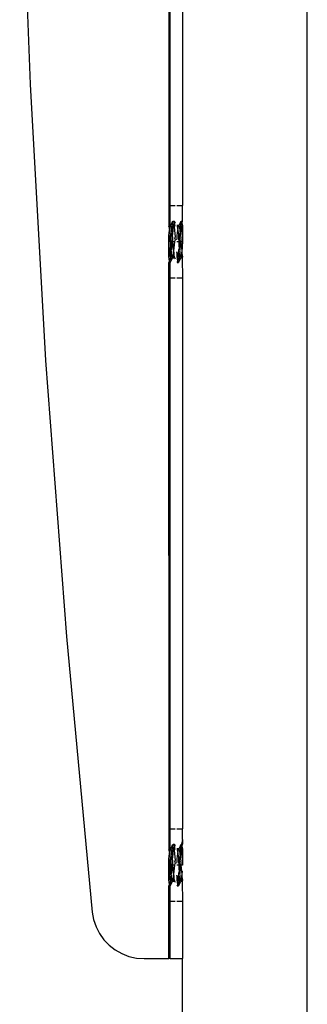
# Model space of a CAD drawing. Extents: x -2412 to 2984, y -1743 to 1657.
# Drawn here: x 2286 to 2313, y 522 to 616 of the extents above; entities that cross this region are included whole.
import ezdxf

# ---------------------------------------------------------------- set-up
doc = ezdxf.new("R2010")
doc.units = 0
doc.layers.get('0').update_dxf_attribs({"linetype": 'CONTINUOUS'})

msp = doc.modelspace()

# ---------------------------------------------------------------- linework, layer by layer
for p, q in [((2313.449, 374.946), (2313.449, 674.946)), ((2300.165, 596.513), (2300.149, 652.946)), ((2300.249, 598.446), (2300.249, 651.446)), ((2301.449, 651.446), (2301.449, 598.446)), ((2285.794, 636.748), (2286.786, 610.124)), ((2286.786, 610.124), (2288.281, 583.523)), ((2300.249, 598.446), (2300.739, 598.446)), ((2300.249, 597.003), (2300.249, 598.446)), ((2300.913, 598.446), (2301.449, 598.446)), ((2301.449, 596.946), (2301.449, 598.446)), ((2300.149, 596.394), (2300.165, 596.513)), ((2300.149, 596.394), (2300.174, 596.247)), ((2300.165, 596.513), (2300.249, 597.003)), ((2300.165, 596.513), (2300.299, 596.513)), ((2300.174, 596.247), (2300.199, 596.054)), ((2300.199, 596.054), (2300.223, 596.247)), ((2300.223, 596.247), (2300.249, 596.394)), ((2300.249, 596.028), (2300.223, 596.247)), ((2300.249, 596.535), (2300.249, 597.003)), ((2300.274, 596.484), (2300.249, 596.535)), ((2300.249, 596.394), (2300.274, 596.484)), ((2300.274, 596.484), (2300.299, 596.513)), ((2300.465, 596.802), (2300.299, 596.513)), ((2300.299, 596.513), (2300.323, 596.484)), ((2300.323, 596.484), (2300.349, 596.394)), ((2300.349, 596.394), (2300.374, 596.247)), ((2300.374, 596.247), (2300.399, 596.054)), ((2300.424, 596.06), (2300.449, 596.36)), ((2300.449, 596.36), (2300.473, 596.607)), ((2300.465, 596.802), (2300.524, 596.908)), ((2300.473, 596.607), (2300.499, 596.794)), ((2300.499, 596.794), (2300.524, 596.908)), ((2300.524, 596.908), (2300.549, 596.946)), ((2300.549, 596.36), (2300.524, 596.06)), ((2300.549, 596.946), (2300.649, 596.946)), ((2300.549, 596.946), (2300.573, 596.908)), ((2300.573, 596.607), (2300.549, 596.36)), ((2300.573, 596.908), (2300.599, 596.794)), ((2300.599, 596.794), (2300.573, 596.607)), ((2300.624, 596.908), (2300.599, 596.794)), ((2300.599, 596.794), (2300.624, 596.607)), ((2300.649, 596.946), (2300.624, 596.908)), ((2300.624, 596.908), (2300.673, 596.908)), ((2300.624, 596.607), (2300.649, 596.36)), ((2300.673, 596.908), (2300.649, 596.946)), ((2300.649, 596.36), (2300.673, 596.06)), ((2300.699, 596.794), (2300.673, 596.908)), ((2300.673, 596.908), (2300.739, 596.787)), ((2300.724, 596.607), (2300.699, 596.794)), ((2300.699, 596.794), (2300.739, 596.787)), ((2300.739, 596.46), (2300.724, 596.607)), ((2301.099, 596.513), (2300.913, 596.513)), ((2300.923, 596.484), (2300.949, 596.394)), ((2300.949, 596.394), (2300.974, 596.247)), ((2300.974, 596.247), (2300.999, 596.054)), ((2300.999, 596.054), (2301.023, 596.247)), ((2301.023, 596.247), (2301.049, 596.394)), ((2301.049, 596.394), (2301.074, 596.484)), ((2301.074, 596.484), (2301.099, 596.513)), ((2301.265, 596.802), (2301.099, 596.513)), ((2301.099, 596.513), (2301.123, 596.484)), ((2301.123, 596.484), (2301.149, 596.394)), ((2301.149, 596.394), (2301.174, 596.247)), ((2301.174, 596.247), (2301.199, 596.054)), ((2301.224, 596.06), (2301.249, 596.36)), ((2301.249, 596.36), (2301.273, 596.607)), ((2301.265, 596.802), (2301.324, 596.908)), ((2301.273, 596.607), (2301.299, 596.794)), ((2301.299, 596.794), (2301.324, 596.908)), ((2301.324, 596.908), (2301.349, 596.946)), ((2301.349, 596.36), (2301.324, 596.06)), ((2301.349, 596.946), (2301.449, 596.946)), ((2301.349, 596.946), (2301.373, 596.908)), ((2301.373, 596.607), (2301.349, 596.36)), ((2301.373, 596.908), (2301.399, 596.794)), ((2301.399, 596.794), (2301.373, 596.607)), ((2301.424, 596.908), (2301.399, 596.794)), ((2301.399, 596.794), (2301.424, 596.607)), ((2301.449, 596.946), (2301.424, 596.908)), ((2301.424, 596.607), (2301.449, 596.535)), ((2301.449, 596.535), (2301.449, 594.946)), ((2300.149, 595.546), (2300.174, 595.819)), ((2300.149, 593.532), (2300.149, 595.546)), ((2300.174, 595.819), (2300.199, 596.054)), ((2300.199, 596.054), (2300.223, 595.819)), ((2300.223, 595.819), (2300.249, 596.028)), ((2300.223, 595.819), (2300.249, 595.546)), ((2300.249, 595.494), (2300.249, 595.546)), ((2300.274, 595.249), (2300.249, 595.494)), ((2300.249, 594.946), (2300.274, 595.249)), ((2300.274, 595.249), (2300.299, 594.946)), ((2300.349, 594.946), (2300.373, 595.333)), ((2300.373, 595.333), (2300.399, 595.712)), ((2300.399, 596.054), (2300.413, 595.911)), ((2300.399, 595.712), (2300.423, 595.819)), ((2300.399, 595.712), (2300.449, 595.546)), ((2300.413, 595.911), (2300.424, 596.06)), ((2300.413, 595.911), (2300.423, 595.819)), ((2300.499, 595.712), (2300.449, 595.546)), ((2300.449, 595.546), (2300.473, 595.333)), ((2300.474, 595.249), (2300.449, 594.946)), ((2300.473, 595.333), (2300.471, 595.294)), ((2300.471, 595.294), (2300.474, 595.249)), ((2300.474, 595.249), (2300.499, 594.946)), ((2300.524, 596.06), (2300.499, 595.712)), ((2300.673, 596.06), (2300.699, 595.712)), ((2300.699, 595.712), (2300.739, 595.433)), ((2300.723, 595.249), (2300.727, 595.294)), ((2300.723, 595.249), (2300.739, 595.102)), ((2300.739, 595.433), (2300.724, 595.333)), ((2300.724, 595.333), (2300.727, 595.294)), ((2300.913, 595.122), (2300.923, 595.249)), ((2300.923, 595.249), (2300.949, 595.546)), ((2300.949, 595.546), (2300.974, 595.819)), ((2300.974, 595.819), (2300.999, 596.054)), ((2300.999, 596.054), (2301.023, 595.819)), ((2301.023, 595.819), (2301.049, 595.546)), ((2301.049, 595.546), (2301.074, 595.249)), ((2301.074, 595.249), (2301.099, 594.946)), ((2301.149, 594.946), (2301.173, 595.333)), ((2301.173, 595.333), (2301.199, 595.712)), ((2301.199, 596.054), (2301.213, 595.911)), ((2301.199, 595.712), (2301.223, 595.819)), ((2301.199, 595.712), (2301.249, 595.546)), ((2301.213, 595.911), (2301.224, 596.06)), ((2301.213, 595.911), (2301.223, 595.819)), ((2301.299, 595.712), (2301.249, 595.546)), ((2301.249, 595.546), (2301.273, 595.333)), ((2301.274, 595.249), (2301.249, 594.946)), ((2301.273, 595.333), (2301.271, 595.294)), ((2301.271, 595.294), (2301.274, 595.249)), ((2301.274, 595.249), (2301.299, 594.946)), ((2301.324, 596.06), (2301.299, 595.712)), ((2300.149, 593.532), (2300.249, 594.399)), ((2300.249, 594.946), (2300.249, 594.399)), ((2300.299, 594.946), (2300.249, 594.946)), ((2300.249, 594.399), (2300.249, 593.865)), ((2300.299, 594.946), (2300.323, 594.643)), ((2300.349, 594.946), (2300.299, 594.946)), ((2300.299, 594.181), (2300.349, 594.346)), ((2300.323, 594.643), (2300.349, 594.946)), ((2300.327, 594.598), (2300.323, 594.643)), ((2300.324, 594.56), (2300.327, 594.598)), ((2300.349, 594.346), (2300.324, 594.56)), ((2300.349, 594.946), (2300.449, 594.946)), ((2300.349, 594.346), (2300.399, 594.181)), ((2300.424, 594.56), (2300.399, 594.181)), ((2300.449, 594.946), (2300.424, 594.56)), ((2300.499, 594.946), (2300.449, 594.946)), ((2300.499, 594.946), (2300.523, 594.643)), ((2300.699, 594.946), (2300.499, 594.946)), ((2300.523, 594.643), (2300.549, 594.346)), ((2300.549, 594.346), (2300.574, 594.073)), ((2300.623, 594.073), (2300.649, 594.346)), ((2300.649, 594.346), (2300.674, 594.643)), ((2300.674, 594.643), (2300.699, 594.946)), ((2300.699, 594.946), (2300.739, 595.102)), ((2300.739, 594.946), (2300.699, 594.946)), ((2301.099, 594.946), (2300.913, 594.946)), ((2301.099, 594.946), (2301.123, 594.643)), ((2301.149, 594.946), (2301.099, 594.946)), ((2301.099, 594.181), (2301.149, 594.346)), ((2301.123, 594.643), (2301.149, 594.946)), ((2301.127, 594.598), (2301.123, 594.643)), ((2301.124, 594.56), (2301.127, 594.598)), ((2301.149, 594.346), (2301.124, 594.56)), ((2301.149, 594.946), (2301.249, 594.946)), ((2301.149, 594.346), (2301.199, 594.181)), ((2301.224, 594.56), (2301.199, 594.181)), ((2301.249, 594.946), (2301.224, 594.56)), ((2301.299, 594.946), (2301.249, 594.946)), ((2301.299, 594.946), (2301.323, 594.643)), ((2301.449, 594.946), (2301.299, 594.946)), ((2301.323, 594.643), (2301.349, 594.346)), ((2301.349, 594.346), (2301.374, 594.073)), ((2301.449, 594.946), (2301.374, 594.073)), ((2301.423, 594.073), (2301.449, 594.346)), ((2300.173, 593.285), (2300.149, 593.532)), ((2300.224, 593.285), (2300.249, 593.357)), ((2300.249, 593.865), (2300.299, 594.181)), ((2300.273, 593.832), (2300.249, 593.865)), ((2300.249, 593.532), (2300.273, 593.832)), ((2300.249, 593.532), (2300.249, 593.357)), ((2300.349, 593.532), (2300.324, 593.285)), ((2300.373, 593.832), (2300.349, 593.532)), ((2300.384, 593.981), (2300.373, 593.832)), ((2300.399, 594.181), (2300.374, 594.073)), ((2300.374, 594.073), (2300.384, 593.981)), ((2300.384, 593.981), (2300.399, 593.838)), ((2300.399, 593.838), (2300.423, 593.645)), ((2300.423, 593.645), (2300.449, 593.498)), ((2300.448, 593.292), (2300.499, 593.379)), ((2300.449, 593.498), (2300.474, 593.409)), ((2300.474, 593.409), (2300.499, 593.379)), ((2300.499, 593.379), (2300.523, 593.409)), ((2300.699, 593.379), (2300.499, 593.379)), ((2300.523, 593.409), (2300.549, 593.498)), ((2300.549, 593.498), (2300.574, 593.645)), ((2300.574, 594.073), (2300.599, 593.838)), ((2300.574, 593.645), (2300.599, 593.838)), ((2300.599, 593.838), (2300.623, 594.073)), ((2300.599, 593.838), (2300.623, 593.645)), ((2300.623, 593.645), (2300.649, 593.498)), ((2300.649, 593.498), (2300.674, 593.409)), ((2300.674, 593.409), (2300.699, 593.379)), ((2300.699, 593.379), (2300.723, 593.409)), ((2300.699, 593.379), (2300.739, 593.305)), ((2300.723, 593.409), (2300.739, 593.464)), ((2300.924, 593.832), (2300.913, 593.989)), ((2300.949, 593.532), (2300.924, 593.832)), ((2300.973, 593.285), (2300.949, 593.532)), ((2301.024, 593.285), (2301.049, 593.532)), ((2301.049, 593.532), (2301.073, 593.832)), ((2301.073, 593.832), (2301.099, 594.181)), ((2301.149, 593.532), (2301.124, 593.285)), ((2301.173, 593.832), (2301.149, 593.532)), ((2301.184, 593.981), (2301.173, 593.832)), ((2301.199, 594.181), (2301.174, 594.073)), ((2301.174, 594.073), (2301.184, 593.981)), ((2301.184, 593.981), (2301.199, 593.838)), ((2301.199, 593.838), (2301.223, 593.645)), ((2301.223, 593.645), (2301.249, 593.498)), ((2301.248, 593.292), (2301.299, 593.379)), ((2301.249, 593.498), (2301.274, 593.409)), ((2301.274, 593.409), (2301.299, 593.379)), ((2301.299, 593.379), (2301.323, 593.409)), ((2301.432, 593.379), (2301.299, 593.379)), ((2301.323, 593.409), (2301.349, 593.498)), ((2301.349, 593.498), (2301.374, 593.645)), ((2301.374, 594.073), (2301.399, 593.838)), ((2301.374, 593.645), (2301.399, 593.838)), ((2301.399, 593.838), (2301.423, 594.073)), ((2301.399, 593.838), (2301.423, 593.645)), ((2301.423, 593.645), (2301.449, 593.498)), ((2301.449, 593.498), (2301.432, 593.379)), ((2301.432, 593.379), (2301.449, 591.446)), ((2300.149, 592.946), (2300.173, 592.984)), ((2300.149, 592.946), (2300.249, 592.946)), ((2300.165, 536.513), (2300.149, 592.946)), ((2300.199, 593.098), (2300.173, 593.285)), ((2300.173, 592.984), (2300.199, 593.098)), ((2300.199, 593.098), (2300.224, 593.285)), ((2300.224, 592.984), (2300.199, 593.098)), ((2300.249, 592.946), (2300.224, 592.984)), ((2300.273, 592.984), (2300.249, 592.946)), ((2300.249, 591.446), (2300.249, 592.946)), ((2300.312, 593.056), (2300.273, 592.984)), ((2300.324, 593.285), (2300.299, 593.098)), ((2300.299, 593.098), (2300.365, 593.153)), ((2300.299, 593.098), (2300.312, 593.056)), ((2300.312, 593.056), (2300.332, 593.09)), ((2300.332, 593.09), (2300.365, 593.153)), ((2300.365, 593.153), (2300.415, 593.235)), ((2300.415, 593.235), (2300.448, 593.292)), ((2300.913, 593.036), (2300.924, 592.984)), ((2300.924, 592.984), (2300.949, 592.946)), ((2300.949, 592.946), (2300.973, 592.984)), ((2300.949, 592.946), (2301.049, 592.946)), ((2300.999, 593.098), (2300.973, 593.285)), ((2300.973, 592.984), (2300.999, 593.098)), ((2300.999, 593.098), (2301.024, 593.285)), ((2301.024, 592.984), (2300.999, 593.098)), ((2301.049, 592.946), (2301.024, 592.984)), ((2301.073, 592.984), (2301.049, 592.946)), ((2301.112, 593.056), (2301.073, 592.984)), ((2301.124, 593.285), (2301.099, 593.098)), ((2301.099, 593.098), (2301.165, 593.153)), ((2301.099, 593.098), (2301.112, 593.056)), ((2301.112, 593.056), (2301.132, 593.09)), ((2301.132, 593.09), (2301.165, 593.153)), ((2301.165, 593.153), (2301.215, 593.235)), ((2301.215, 593.235), (2301.248, 593.292)), ((2300.739, 591.446), (2300.249, 591.446)), ((2300.249, 538.446), (2300.249, 591.446)), ((2301.449, 591.446), (2300.913, 591.446)), ((2301.449, 591.446), (2301.449, 538.446)), ((2288.281, 583.523), (2290.278, 556.955)), ((2290.278, 556.955), (2292.776, 530.43)), ((2300.249, 538.446), (2300.739, 538.446)), ((2300.249, 537.003), (2300.249, 538.446)), ((2300.913, 538.446), (2301.449, 538.446)), ((2301.449, 537.421), (2301.449, 538.446)), ((2300.149, 536.394), (2300.165, 536.513)), ((2300.165, 536.513), (2300.249, 537.003)), ((2300.165, 536.513), (2300.299, 536.513)), ((2300.249, 536.535), (2300.249, 537.003)), ((2300.274, 536.484), (2300.249, 536.535)), ((2300.249, 536.394), (2300.274, 536.484)), ((2300.274, 536.484), (2300.299, 536.513)), ((2300.465, 536.802), (2300.299, 536.513)), ((2300.299, 536.513), (2300.323, 536.484)), ((2300.323, 536.484), (2300.349, 536.394)), ((2300.449, 536.36), (2300.473, 536.607)), ((2300.465, 536.802), (2300.524, 536.908)), ((2300.473, 536.607), (2300.499, 536.794)), ((2300.499, 536.794), (2300.524, 536.908)), ((2300.524, 536.908), (2300.549, 536.946)), ((2300.549, 536.946), (2300.649, 536.946)), ((2300.549, 536.946), (2300.573, 536.908)), ((2300.573, 536.607), (2300.549, 536.36)), ((2300.573, 536.908), (2300.599, 536.794)), ((2300.599, 536.794), (2300.573, 536.607)), ((2300.624, 536.908), (2300.599, 536.794)), ((2300.599, 536.794), (2300.624, 536.607)), ((2300.649, 536.946), (2300.624, 536.908)), ((2300.624, 536.607), (2300.649, 536.36)), ((2300.673, 536.908), (2300.649, 536.946)), ((2300.699, 536.794), (2300.673, 536.908)), ((2300.673, 536.908), (2300.732, 536.802)), ((2300.724, 536.607), (2300.699, 536.794)), ((2300.739, 536.46), (2300.724, 536.607)), ((2301.099, 536.513), (2300.913, 536.513)), ((2300.923, 536.484), (2300.949, 536.394)), ((2301.049, 536.394), (2301.074, 536.484)), ((2301.074, 536.484), (2301.099, 536.513)), ((2301.265, 536.802), (2301.099, 536.513)), ((2301.099, 536.513), (2301.123, 536.484)), ((2301.123, 536.484), (2301.149, 536.394)), ((2301.249, 536.36), (2301.273, 536.607)), ((2301.265, 536.802), (2301.324, 536.908)), ((2301.273, 536.607), (2301.299, 536.794)), ((2301.299, 536.794), (2301.324, 536.908)), ((2301.299, 536.794), (2301.349, 536.36)), ((2301.324, 536.908), (2301.349, 536.946)), ((2301.449, 537.421), (2301.349, 536.946)), ((2301.349, 536.946), (2301.449, 536.946)), ((2301.349, 536.946), (2301.373, 536.908)), ((2301.373, 536.607), (2301.349, 536.36)), ((2301.373, 536.908), (2301.399, 536.794)), ((2301.399, 536.794), (2301.373, 536.607)), ((2301.424, 536.908), (2301.399, 536.794)), ((2301.399, 536.794), (2301.424, 536.607)), ((2301.449, 536.946), (2301.424, 536.908)), ((2301.424, 536.607), (2301.449, 536.535)), ((2301.449, 537.421), (2301.449, 536.946)), ((2301.449, 536.535), (2301.449, 534.946)), ((2300.149, 536.394), (2300.174, 536.247)), ((2300.149, 535.546), (2300.174, 535.819)), ((2300.149, 533.532), (2300.149, 535.546)), ((2300.174, 536.247), (2300.199, 536.054)), ((2300.174, 535.819), (2300.199, 536.054)), ((2300.199, 536.054), (2300.223, 536.247)), ((2300.199, 536.054), (2300.223, 535.819)), ((2300.223, 536.247), (2300.249, 536.394)), ((2300.249, 536.028), (2300.223, 536.247)), ((2300.223, 535.819), (2300.249, 536.028)), ((2300.223, 535.819), (2300.249, 535.546)), ((2300.249, 535.546), (2300.249, 535.494)), ((2300.349, 536.394), (2300.374, 536.247)), ((2300.373, 535.333), (2300.399, 535.712)), ((2300.374, 536.247), (2300.399, 536.054)), ((2300.399, 536.054), (2300.413, 535.911)), ((2300.399, 535.712), (2300.423, 535.819)), ((2300.399, 535.712), (2300.449, 535.546)), ((2300.413, 535.911), (2300.424, 536.06)), ((2300.413, 535.911), (2300.423, 535.819)), ((2300.424, 536.06), (2300.449, 536.36)), ((2300.499, 535.712), (2300.449, 535.546)), ((2300.449, 535.546), (2300.473, 535.333)), ((2300.524, 536.06), (2300.499, 535.712)), ((2300.549, 536.36), (2300.524, 536.06)), ((2300.649, 536.36), (2300.673, 536.06)), ((2300.673, 536.06), (2300.699, 535.712)), ((2300.699, 535.712), (2300.739, 535.433)), ((2300.923, 535.249), (2300.949, 535.546)), ((2300.949, 536.394), (2300.974, 536.247)), ((2300.949, 535.546), (2300.974, 535.819)), ((2300.974, 536.247), (2300.999, 536.054)), ((2300.974, 535.819), (2300.999, 536.054)), ((2300.999, 536.054), (2301.023, 536.247)), ((2300.999, 536.054), (2301.023, 535.819)), ((2301.023, 536.247), (2301.049, 536.394)), ((2301.023, 535.819), (2301.049, 535.546)), ((2301.049, 535.546), (2301.074, 535.249)), ((2301.149, 536.394), (2301.174, 536.247)), ((2301.173, 535.333), (2301.199, 535.712)), ((2301.174, 536.247), (2301.199, 536.054)), ((2301.199, 536.054), (2301.213, 535.911)), ((2301.199, 535.712), (2301.223, 535.819)), ((2301.199, 535.712), (2301.249, 535.546)), ((2301.213, 535.911), (2301.224, 536.06)), ((2301.213, 535.911), (2301.223, 535.819)), ((2301.224, 536.06), (2301.249, 536.36)), ((2301.299, 535.712), (2301.249, 535.546)), ((2301.249, 535.546), (2301.273, 535.333)), ((2301.324, 536.06), (2301.299, 535.712)), ((2301.349, 536.36), (2301.324, 536.06)), ((2300.274, 535.249), (2300.249, 535.494)), ((2300.249, 534.946), (2300.274, 535.249)), ((2300.299, 534.946), (2300.249, 534.946)), ((2300.249, 533.865), (2300.249, 534.946)), ((2300.274, 535.249), (2300.299, 534.946)), ((2300.299, 534.946), (2300.323, 534.643)), ((2300.349, 534.946), (2300.299, 534.946)), ((2300.323, 534.643), (2300.349, 534.946)), ((2300.327, 534.598), (2300.323, 534.643)), ((2300.324, 534.56), (2300.327, 534.598)), ((2300.349, 534.946), (2300.373, 535.333)), ((2300.349, 534.946), (2300.449, 534.946)), ((2300.449, 534.946), (2300.424, 534.56)), ((2300.474, 535.249), (2300.449, 534.946)), ((2300.499, 534.946), (2300.449, 534.946)), ((2300.473, 535.333), (2300.471, 535.294)), ((2300.471, 535.294), (2300.474, 535.249)), ((2300.474, 535.249), (2300.499, 534.946)), ((2300.499, 534.946), (2300.523, 534.643)), ((2300.699, 534.946), (2300.499, 534.946)), ((2300.523, 534.643), (2300.549, 534.346)), ((2300.649, 534.346), (2300.674, 534.643)), ((2300.674, 534.643), (2300.699, 534.946)), ((2300.699, 534.946), (2300.739, 535.102)), ((2300.739, 534.946), (2300.699, 534.946)), ((2300.723, 535.249), (2300.727, 535.294)), ((2300.723, 535.249), (2300.739, 535.102)), ((2300.739, 535.433), (2300.724, 535.333)), ((2300.724, 535.333), (2300.727, 535.294)), ((2300.913, 535.122), (2300.923, 535.249)), ((2301.099, 534.946), (2300.913, 534.946)), ((2301.074, 535.249), (2301.099, 534.946)), ((2301.099, 534.946), (2301.123, 534.643)), ((2301.149, 534.946), (2301.099, 534.946)), ((2301.123, 534.643), (2301.149, 534.946)), ((2301.127, 534.598), (2301.123, 534.643)), ((2301.124, 534.56), (2301.127, 534.598)), ((2301.149, 534.946), (2301.173, 535.333)), ((2301.149, 534.946), (2301.249, 534.946)), ((2301.249, 534.946), (2301.224, 534.56)), ((2301.274, 535.249), (2301.249, 534.946)), ((2301.299, 534.946), (2301.249, 534.946)), ((2301.273, 535.333), (2301.271, 535.294)), ((2301.271, 535.294), (2301.274, 535.249)), ((2301.274, 535.249), (2301.299, 534.946)), ((2301.299, 534.946), (2301.323, 534.643)), ((2301.449, 534.946), (2301.299, 534.946)), ((2301.323, 534.643), (2301.349, 534.346)), ((2300.249, 533.865), (2300.299, 534.181)), ((2300.273, 533.832), (2300.249, 533.865)), ((2300.249, 533.532), (2300.273, 533.832)), ((2300.299, 534.181), (2300.349, 534.346)), ((2300.349, 534.346), (2300.324, 534.56)), ((2300.349, 534.346), (2300.399, 534.181)), ((2300.373, 533.832), (2300.349, 533.532)), ((2300.384, 533.981), (2300.373, 533.832)), ((2300.399, 534.181), (2300.374, 534.073)), ((2300.374, 534.073), (2300.384, 533.981)), ((2300.384, 533.981), (2300.399, 533.838)), ((2300.424, 534.56), (2300.399, 534.181)), ((2300.399, 533.838), (2300.423, 533.645)), ((2300.423, 533.645), (2300.449, 533.498)), ((2300.549, 534.346), (2300.574, 534.073)), ((2300.549, 533.498), (2300.574, 533.645)), ((2300.574, 534.073), (2300.599, 533.838)), ((2300.574, 533.645), (2300.599, 533.838)), ((2300.599, 533.838), (2300.623, 534.073)), ((2300.599, 533.838), (2300.623, 533.645)), ((2300.623, 534.073), (2300.649, 534.346)), ((2300.623, 533.645), (2300.649, 533.498)), ((2300.924, 533.832), (2300.913, 533.989)), ((2300.949, 533.532), (2300.924, 533.832)), ((2301.049, 533.532), (2301.073, 533.832)), ((2301.073, 533.832), (2301.099, 534.181)), ((2301.099, 534.181), (2301.149, 534.346)), ((2301.149, 534.346), (2301.124, 534.56)), ((2301.149, 534.346), (2301.199, 534.181)), ((2301.173, 533.832), (2301.149, 533.532)), ((2301.184, 533.981), (2301.173, 533.832)), ((2301.199, 534.181), (2301.174, 534.073)), ((2301.174, 534.073), (2301.184, 533.981)), ((2301.184, 533.981), (2301.199, 533.838)), ((2301.224, 534.56), (2301.199, 534.181)), ((2301.199, 533.838), (2301.223, 533.645)), ((2301.223, 533.645), (2301.249, 533.498)), ((2301.349, 534.346), (2301.374, 534.073)), ((2301.349, 533.498), (2301.374, 533.645)), ((2301.374, 534.073), (2301.399, 533.838)), ((2301.374, 533.645), (2301.399, 533.838)), ((2301.399, 533.838), (2301.423, 534.073)), ((2301.399, 533.838), (2301.423, 533.645)), ((2301.423, 534.073), (2301.449, 534.346)), ((2301.423, 533.645), (2301.449, 533.498)), ((2300.173, 533.285), (2300.149, 533.532)), ((2300.149, 532.946), (2300.173, 532.984)), ((2300.149, 532.946), (2300.249, 532.946)), ((2300.149, 525.946), (2300.149, 532.946)), ((2300.199, 533.098), (2300.173, 533.285)), ((2300.173, 532.984), (2300.199, 533.098)), ((2300.199, 533.098), (2300.224, 533.285)), ((2300.224, 532.984), (2300.199, 533.098)), ((2300.224, 533.285), (2300.249, 533.357)), ((2300.249, 532.946), (2300.224, 532.984)), ((2300.249, 533.532), (2300.249, 533.357)), ((2300.273, 532.984), (2300.249, 532.946)), ((2300.249, 531.446), (2300.249, 532.946)), ((2300.312, 533.056), (2300.273, 532.984)), ((2300.324, 533.285), (2300.299, 533.098)), ((2300.299, 533.098), (2300.365, 533.153)), ((2300.299, 533.098), (2300.312, 533.056)), ((2300.312, 533.056), (2300.332, 533.09)), ((2300.349, 533.532), (2300.324, 533.285)), ((2300.332, 533.09), (2300.365, 533.153)), ((2300.365, 533.153), (2300.415, 533.235)), ((2300.415, 533.235), (2300.448, 533.292)), ((2300.448, 533.292), (2300.499, 533.379)), ((2300.449, 533.498), (2300.474, 533.409)), ((2300.474, 533.409), (2300.499, 533.379)), ((2300.499, 533.379), (2300.523, 533.409)), ((2300.699, 533.379), (2300.499, 533.379)), ((2300.523, 533.409), (2300.549, 533.498)), ((2300.649, 533.498), (2300.674, 533.409)), ((2300.674, 533.409), (2300.699, 533.379)), ((2300.699, 533.379), (2300.723, 533.409)), ((2300.699, 533.379), (2300.739, 533.305)), ((2300.723, 533.409), (2300.739, 533.464)), ((2300.913, 533.036), (2300.924, 532.984)), ((2300.924, 532.984), (2300.949, 532.946)), ((2300.973, 533.285), (2300.949, 533.532)), ((2300.949, 532.946), (2300.973, 532.984)), ((2300.949, 532.946), (2301.049, 532.946)), ((2300.999, 533.098), (2300.973, 533.285)), ((2300.973, 532.984), (2300.999, 533.098)), ((2300.999, 533.098), (2301.024, 533.285)), ((2301.024, 532.984), (2300.999, 533.098)), ((2301.024, 533.285), (2301.049, 533.532)), ((2301.049, 532.946), (2301.024, 532.984)), ((2301.073, 532.984), (2301.049, 532.946)), ((2301.112, 533.056), (2301.073, 532.984)), ((2301.124, 533.285), (2301.099, 533.098)), ((2301.099, 533.098), (2301.165, 533.153)), ((2301.099, 533.098), (2301.112, 533.056)), ((2301.112, 533.056), (2301.132, 533.09)), ((2301.149, 533.532), (2301.124, 533.285)), ((2301.132, 533.09), (2301.165, 533.153)), ((2301.165, 533.153), (2301.215, 533.235)), ((2301.215, 533.235), (2301.248, 533.292)), ((2301.248, 533.292), (2301.299, 533.379)), ((2301.249, 533.498), (2301.274, 533.409)), ((2301.274, 533.409), (2301.299, 533.379)), ((2301.299, 533.379), (2301.323, 533.409)), ((2301.432, 533.379), (2301.299, 533.379)), ((2301.323, 533.409), (2301.349, 533.498)), ((2301.449, 533.498), (2301.432, 533.379)), ((2301.432, 533.379), (2301.449, 531.446)), ((2300.739, 531.446), (2300.249, 531.446)), ((2300.249, 525.946), (2300.249, 531.446)), ((2301.449, 531.446), (2300.913, 531.446)), ((2301.449, 531.446), (2301.433, 525.946)), ((2292.776, 530.43), (2292.905, 529.709)), ((2292.905, 529.709), (2293.138, 529.014)), ((2293.138, 529.014), (2293.47, 528.36)), ((2293.47, 528.36), (2293.894, 527.762)), ((2293.894, 527.762), (2294.401, 527.233)), ((2294.401, 527.233), (2294.98, 526.783)), ((2294.98, 526.783), (2295.619, 526.423)), ((2295.619, 526.423), (2296.303, 526.16)), ((2296.303, 526.16), (2297.019, 526)), ((2297.019, 526), (2297.75, 525.946)), ((2297.75, 525.946), (2300.149, 525.946)), ((2300.249, 525.946), (2300.149, 525.946)), ((2300.249, 525.946), (2301.433, 525.946)), ((2301.449, 374.946), (2301.433, 525.946))]:
    msp.add_line(p, q)

doc.saveas('drawing.dxf')
